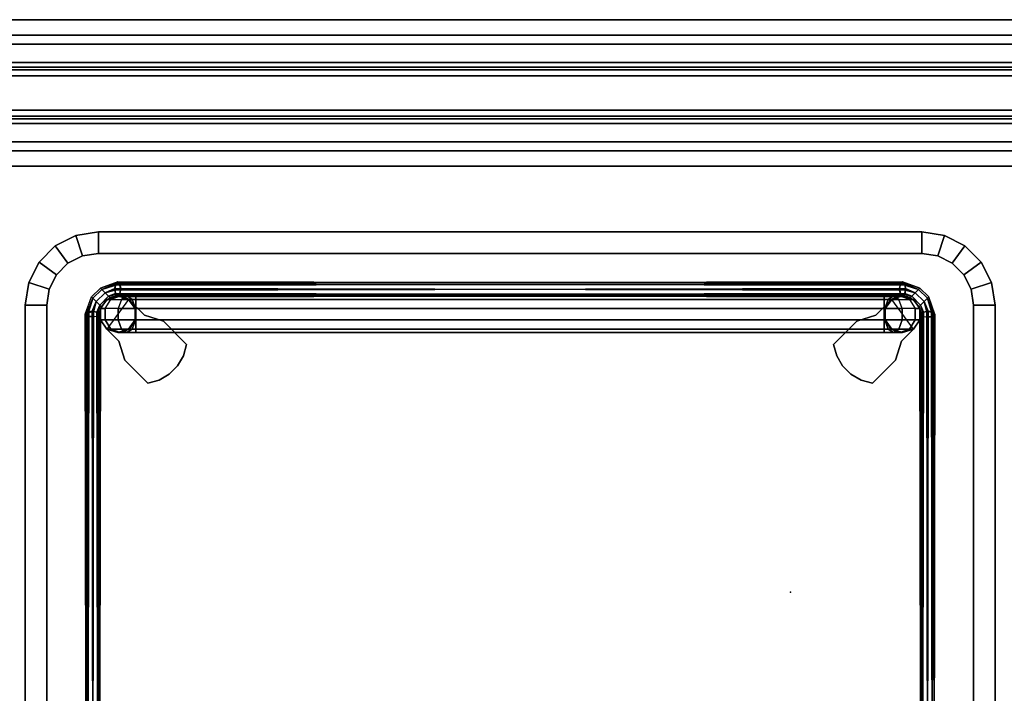
# Model space of a CAD drawing. Units: inches. Extents: x 0 to 305, y 0 to 291.
# Drawn here: x 173 to 187, y 273 to 282 of the extents above; entities that cross this region are included whole.
import ezdxf

# ---------------------------------------------------------------- set-up
doc = ezdxf.new("R2010")
doc.units = ezdxf.units.IN
doc.header["$MEASUREMENT"] = 0
for name, color, linetype in [('STRUCTURE', 7, 'Continuous'), ('TABLE', 6, 'Continuous'), ('TABLE-BASE', 6, 'Continuous'), ('TILE-FABRIC', 3, 'Continuous')]:
    doc.layers.add(name, color=color, linetype=linetype)

# ---------------------------------------------------------------- blocks, each defined once
blk = doc.blocks.new('7MN400_PNWS08NPNBE_0T')
at = {"layer": 'STRUCTURE'}
mesh = blk.add_polyface(dxfattribs=at)
corners = [(-0.44, -1, 89.995), (96.44, -1, 89.995), (96.44, 1, 89.995), (-0.44, 1, 89.995)]
mesh.append_faces([[corners[k] for k in face] for face in [(3, 0, 1, 2)]])
mesh = blk.add_polyface(dxfattribs=at)
corners = [(-0.44, -1, 86.345), (-0.44, 1, 86.345), (96.44, 1, 86.345), (96.44, -1, 86.345)]
mesh.append_faces([[corners[k] for k in face] for face in [(0, 1, 2, 3)]])
mesh = blk.add_polyface(dxfattribs=at)
corners = [(-0.44, 1, 89.995), (96.44, 1, 89.995), (96.44, 1, 86.345), (-0.44, 1, 86.345)]
mesh.append_faces([[corners[k] for k in face] for face in [(0, 1, 2, 3)]])
mesh = blk.add_polyface(dxfattribs=at)
corners = [(96.44, -1, 86.345), (96.44, -1, 89.995), (-0.44, -1, 89.995), (-0.44, -1, 86.345)]
mesh.append_faces([[corners[k] for k in face] for face in [(0, 1, 2, 3)]])
blk = doc.blocks.new('7MN500_08FL_0T')
at = {"layer": 'STRUCTURE'}
mesh = blk.add_polyface(dxfattribs=at)
corners = [(94.296, -0.416, 78.244), (94.296, 0.416, 78.244), (49.701, 0.416, 78.244), (49.701, -0.416, 78.244), (1.701, 0.416, 78.244), (1.701, -0.416, 78.244), (46.301, -0.416, 78.244), (46.301, 0.416, 78.244)]
mesh.append_faces([[corners[k] for k in face] for face in [(0, 1, 2, 3), (6, 7, 4, 5)]])
mesh = blk.add_polyface(dxfattribs=at)
corners = [(94.296, 0.416, 78.244), (94.296, 0.416, 76.744), (49.701, 0.416, 76.744), (49.701, 0.416, 78.244), (1.701, 0.416, 76.744), (1.701, 0.416, 78.244), (46.301, 0.416, 78.244), (46.301, 0.416, 76.744)]
mesh.append_faces([[corners[k] for k in face] for face in [(0, 1, 2, 3), (6, 7, 4, 5)]])
mesh = blk.add_polyface(dxfattribs=at)
corners = [(94.296, 0.416, 76.744), (94.296, -0.416, 76.744), (49.701, -0.416, 76.744), (49.701, 0.416, 76.744), (1.701, -0.416, 76.744), (1.701, 0.416, 76.744), (46.301, 0.416, 76.744), (46.301, -0.416, 76.744)]
mesh.append_faces([[corners[k] for k in face] for face in [(0, 1, 2, 3), (6, 7, 4, 5)]])
mesh = blk.add_polyface(dxfattribs=at)
corners = [(94.296, 0.352, 4.1), (94.296, 0.317, 4.016), (1.701, 0.317, 4.016), (1.701, 0.352, 4.1)]
mesh.append_faces([[corners[k] for k in face] for face in [(0, 1, 2, 3)]])
mesh = blk.add_polyface(dxfattribs=at)
corners = [(94.296, 0.352, 4.651), (1.701, 0.352, 4.651), (1.701, -0.352, 4.651), (94.296, -0.352, 4.651)]
mesh.append_faces([[corners[k] for k in face] for face in [(0, 1, 2, 3)]])
mesh = blk.add_polyface(dxfattribs=at)
corners = [(94.296, 0.352, 4.651), (94.296, 0.352, 4.1), (1.701, 0.352, 4.1), (1.701, 0.352, 4.651)]
mesh.append_faces([[corners[k] for k in face] for face in [(3, 0, 1, 2)]])
mesh = blk.add_polyface(dxfattribs=at)
corners = [(94.296, 0.317, 85.944), (94.296, 0.352, 85.86), (1.701, 0.352, 85.86), (1.701, 0.317, 85.944)]
mesh.append_faces([[corners[k] for k in face] for face in [(3, 0, 1, 2)]])
mesh = blk.add_polyface(dxfattribs=at)
corners = [(94.296, 0.352, 85.309), (94.296, -0.352, 85.309), (1.701, -0.352, 85.309), (1.701, 0.352, 85.309)]
mesh.append_faces([[corners[k] for k in face] for face in [(3, 0, 1, 2)]])
mesh = blk.add_polyface(dxfattribs=at)
corners = [(94.296, 0.352, 85.86), (94.296, 0.352, 85.309), (1.701, 0.352, 85.309), (1.701, 0.352, 85.86)]
mesh.append_faces([[corners[k] for k in face] for face in [(0, 1, 2, 3)]])
mesh = blk.add_polyface(dxfattribs=at)
corners = [(94.296, 0.317, 4.016), (94.296, 0.234, 3.982), (1.701, 0.234, 3.982), (1.701, 0.317, 4.016)]
mesh.append_faces([[corners[k] for k in face] for face in [(3, 0, 1, 2)]])
mesh = blk.add_polyface(dxfattribs=at)
corners = [(94.296, 0.317, 85.944), (1.701, 0.317, 85.944), (1.701, 0.234, 85.978), (94.296, 0.234, 85.978)]
mesh.append_faces([[corners[k] for k in face] for face in [(0, 1, 2, 3)]])
mesh = blk.add_polyface(dxfattribs=at)
corners = [(94.296, 0.234, 3.982), (94.296, -0.234, 3.982), (1.701, -0.234, 3.982), (1.701, 0.234, 3.982)]
mesh.append_faces([[corners[k] for k in face] for face in [(3, 0, 1, 2)]])
mesh = blk.add_polyface(dxfattribs=at)
corners = [(94.296, 0.234, 85.978), (1.701, 0.234, 85.978), (1.701, -0.234, 85.978), (94.296, -0.234, 85.978)]
mesh.append_faces([[corners[k] for k in face] for face in [(0, 1, 2, 3)]])
mesh = blk.add_polyface(dxfattribs=at)
corners = [(94.296, -0.234, 3.982), (94.296, -0.317, 4.016), (1.701, -0.317, 4.016), (1.701, -0.234, 3.982)]
mesh.append_faces([[corners[k] for k in face] for face in [(3, 0, 1, 2)]])
mesh = blk.add_polyface(dxfattribs=at)
corners = [(94.296, -0.234, 85.978), (1.701, -0.234, 85.978), (1.701, -0.317, 85.944), (94.296, -0.317, 85.944)]
mesh.append_faces([[corners[k] for k in face] for face in [(0, 1, 2, 3)]])
mesh = blk.add_polyface(dxfattribs=at)
corners = [(94.296, -0.352, 4.1), (1.701, -0.352, 4.1), (1.701, -0.317, 4.016), (94.296, -0.317, 4.016)]
mesh.append_faces([[corners[k] for k in face] for face in [(0, 1, 2, 3)]])
mesh = blk.add_polyface(dxfattribs=at)
corners = [(94.296, -0.317, 85.944), (1.701, -0.317, 85.944), (1.701, -0.352, 85.86), (94.296, -0.352, 85.86)]
mesh.append_faces([[corners[k] for k in face] for face in [(0, 1, 2, 3)]])
mesh = blk.add_polyface(dxfattribs=at)
corners = [(94.296, -0.352, 4.651), (1.701, -0.352, 4.651), (1.701, -0.352, 4.1), (94.296, -0.352, 4.1)]
mesh.append_faces([[corners[k] for k in face] for face in [(0, 1, 2, 3)]])
mesh = blk.add_polyface(dxfattribs=at)
corners = [(94.296, -0.352, 85.86), (1.701, -0.352, 85.86), (1.701, -0.352, 85.309), (94.296, -0.352, 85.309)]
mesh.append_faces([[corners[k] for k in face] for face in [(0, 1, 2, 3)]])
mesh = blk.add_polyface(dxfattribs=at)
corners = [(94.296, -0.416, 76.744), (94.296, -0.416, 78.244), (49.701, -0.416, 78.244), (49.701, -0.416, 76.744), (1.701, -0.416, 78.244), (1.701, -0.416, 76.744), (46.301, -0.416, 76.744), (46.301, -0.416, 78.244)]
mesh.append_faces([[corners[k] for k in face] for face in [(3, 0, 1, 2), (5, 6, 7, 4)]])
blk = doc.blocks.new('7MN510_08FFLNR_0T')
at = {"layer": 'TILE-FABRIC'}
for points in [[(48, -0.416, 86.075), (0, -0.416, 86.075), (0, -0.666, 86.075), (48, -0.666, 86.075)], [(0, -0.416, 0.5), (48, -0.416, 0.5), (48, -0.666, 0.5), (0, -0.666, 0.5)], [(0, -0.416, 86.075), (48, -0.416, 86.075), (48, -0.416, 0.5), (0, -0.416, 0.5)], [(96, -0.416, 86.075), (48, -0.416, 86.075), (48, -0.666, 86.075), (96, -0.666, 86.075)], [(48, -0.416, 0.5), (96, -0.416, 0.5), (96, -0.666, 0.5), (48, -0.666, 0.5)], [(48, -0.416, 86.075), (96, -0.416, 86.075), (96, -0.416, 0.5), (48, -0.416, 0.5)], [(48, -0.666, 86.075), (0, -0.666, 86.075), (0.125, -0.791, 85.95), (47.875, -0.791, 85.95)], [(0, -0.666, 0.5), (48, -0.666, 0.5), (47.875, -0.791, 0.625), (0.125, -0.791, 0.625)], [(96, -0.666, 86.075), (48, -0.666, 86.075), (48.125, -0.791, 85.95), (95.875, -0.791, 85.95)], [(48, -0.666, 0.5), (96, -0.666, 0.5), (95.875, -0.791, 0.625), (48.125, -0.791, 0.625)], [(0.125, -0.791, 0.625), (47.875, -0.791, 0.625), (47.875, -0.791, 85.95), (0.125, -0.791, 85.95)], [(48.125, -0.791, 0.625), (95.875, -0.791, 0.625), (95.875, -0.791, 85.95), (48.125, -0.791, 85.95)]]:
    blk.add_3dface(points, dxfattribs=at)
blk = doc.blocks.new('LLTRT_0T')
at = {"layer": 'TABLE'}
blk.add_point((-2.828, 3.828), dxfattribs=at)
blk.add_point((-2.828, 3.828), dxfattribs=at)
for points, invisible_edges in [([(-7.75, -5.625, 9.93), (-6.75, -6.625, 9.93), (-6.75, 6.625, 9.93), (-7.75, 5.625, 9.93)], 7), ([(-6.75, 6.625, 9.93), (-7.059, 6.576, 9.93), (-7.701, 5.934, 9.93), (-7.75, 5.625, 9.93)], 10), ([(6.75, 6.625, 9.93), (-6.75, 6.625, 9.93), (-6.75, -6.625, 9.93), (6.75, -6.625, 9.93)], 10), ([(-7.059, 6.576, 9.93), (-7.338, 6.434, 9.93), (-7.559, 6.213, 9.93), (-7.701, 5.934, 9.93)], 8), ([(-7.455, -5.625, 9.12), (-7.455, 5.625, 9.12), (-6.75, 6.33, 9.12), (-6.75, -6.33, 9.12)], 14), ([(-7.421, 5.843, 9.12), (-6.968, 6.296, 9.12), (-6.75, 6.33, 9.12), (-7.455, 5.625, 9.12)], 5), ([(6.75, -6.33, 9.12), (-6.75, -6.33, 9.12), (-6.75, 6.33, 9.12), (6.75, 6.33, 9.12)], 10), ([(-7.321, 6.04, 9.12), (-7.165, 6.196, 9.12), (-6.968, 6.296, 9.12), (-7.421, 5.843, 9.12)], 4), ([(-7.059, -6.576, 9.93), (-6.75, -6.625, 9.93), (-7.75, -5.625, 9.93), (-7.701, -5.934, 9.93)], 10), ([(-7.455, -5.625, 9.12), (-6.75, -6.33, 9.12), (-6.968, -6.296, 9.12), (-7.421, -5.843, 9.12)], 5), ([(-7.165, -6.196, 9.12), (-7.321, -6.04, 9.12), (-7.421, -5.843, 9.12), (-6.968, -6.296, 9.12)], 4), ([(-7.701, -5.934, 9.93), (-7.559, -6.213, 9.93), (-7.338, -6.434, 9.93), (-7.059, -6.576, 9.93)], 8)]:
    blk.add_3dface(points, dxfattribs=dict(at, invisible_edges=invisible_edges))
for points in [[(-6.968, 6.296, 9.12), (-7.059, 6.576, 9.93), (-6.75, 6.625, 9.93), (-6.75, 6.33, 9.12)], [(-6.75, 6.625, 9.93), (6.75, 6.625, 9.93), (6.75, 6.33, 9.12), (-6.75, 6.33, 9.12)], [(-7.165, 6.196, 9.12), (-7.338, 6.434, 9.93), (-7.059, 6.576, 9.93), (-6.968, 6.296, 9.12)], [(-7.321, 6.04, 9.12), (-7.559, 6.213, 9.93), (-7.338, 6.434, 9.93), (-7.165, 6.196, 9.12)], [(-7.421, 5.843, 9.12), (-7.701, 5.934, 9.93), (-7.559, 6.213, 9.93), (-7.321, 6.04, 9.12)], [(-7.455, 5.625, 9.12), (-7.75, 5.625, 9.93), (-7.701, 5.934, 9.93), (-7.421, 5.843, 9.12)], [(-7.75, 5.625, 9.93), (-7.455, 5.625, 9.12), (-7.455, -5.625, 9.12), (-7.75, -5.625, 9.93)], [(-7.701, -5.934, 9.93), (-7.75, -5.625, 9.93), (-7.455, -5.625, 9.12), (-7.421, -5.843, 9.12)], [(-7.559, -6.213, 9.93), (-7.701, -5.934, 9.93), (-7.421, -5.843, 9.12), (-7.321, -6.04, 9.12)], [(-7.338, -6.434, 9.93), (-7.559, -6.213, 9.93), (-7.321, -6.04, 9.12), (-7.165, -6.196, 9.12)], [(-7.059, -6.576, 9.93), (-7.338, -6.434, 9.93), (-7.165, -6.196, 9.12), (-6.968, -6.296, 9.12)], [(-6.75, -6.625, 9.93), (-7.059, -6.576, 9.93), (-6.968, -6.296, 9.12), (-6.75, -6.33, 9.12)], [(6.75, -6.33, 9.12), (6.75, -6.625, 9.93), (-6.75, -6.625, 9.93), (-6.75, -6.33, 9.12)]]:
    blk.add_3dface(points, dxfattribs=at)
at = {"layer": 'TABLE-BASE'}
for points in [[(-6.863, 5.719, 1.25), (-6.843, 5.7, 1.185), (-6.595, 5.776, 1.317), (-6.625, 5.803, 1.375)], [(-6.863, 5.719, 1.25), (-6.843, 5.7, 1.315), (-6.654, 5.776, 1.433), (-6.625, 5.803, 1.375)], [(-6.625, 5.803, 1.375), (-6.654, 5.776, 1.433), (6.6, 5.756, 7.93), (6.625, 5.783, 7.87)], [(6.595, 5.776, 1.317), (6.625, 5.803, 1.375), (-6.625, 5.783, 7.87), (-6.65, 5.756, 7.81)], [(-6.595, 5.776, 1.317), (-6.625, 5.803, 1.375), (6.625, 5.783, 7.87), (6.65, 5.756, 7.81)], [(6.625, 5.803, 1.375), (6.654, 5.776, 1.433), (-6.6, 5.756, 7.93), (-6.625, 5.783, 7.87)], [(-6.983, 5.598, 1.25), (-6.964, 5.579, 1.185), (-6.843, 5.7, 1.185), (-6.863, 5.719, 1.25)], [(-6.964, 5.579, 1.315), (-6.983, 5.598, 1.25), (-6.863, 5.719, 1.25), (-6.843, 5.7, 1.315)], [(-6.964, 5.579, 1.185), (-6.918, 5.533, 1.157), (-6.797, 5.654, 1.157), (-6.843, 5.7, 1.185)], [(-6.918, 5.533, 1.342), (-6.964, 5.579, 1.315), (-6.843, 5.7, 1.315), (-6.797, 5.654, 1.342)], [(-6.918, 5.533, 1.157), (-6.872, 5.487, 1.185), (-6.751, 5.607, 1.185), (-6.797, 5.654, 1.157)], [(-6.872, 5.487, 1.315), (-6.918, 5.533, 1.342), (-6.797, 5.654, 1.342), (-6.751, 5.607, 1.315)], [(-6.583, 5.711, 1.292), (-6.595, 5.776, 1.317), (-6.843, 5.7, 1.185), (-6.797, 5.654, 1.157)], [(-6.797, 5.654, 1.342), (-6.666, 5.711, 1.458), (-6.654, 5.776, 1.433), (-6.843, 5.7, 1.315)], [(-6.797, 5.654, 1.157), (-6.751, 5.607, 1.185), (-6.596, 5.645, 1.317), (-6.583, 5.711, 1.292)], [(-6.751, 5.607, 1.315), (-6.654, 5.645, 1.433), (-6.666, 5.711, 1.458), (-6.797, 5.654, 1.342)], [(-6.654, 5.776, 1.433), (-6.666, 5.711, 1.458), (6.59, 5.691, 7.955), (6.6, 5.756, 7.93)], [(-6.666, 5.711, 1.458), (-6.654, 5.645, 1.433), (6.6, 5.625, 7.93), (6.59, 5.691, 7.955)], [(6.583, 5.711, 1.292), (6.595, 5.776, 1.317), (-6.65, 5.756, 7.81), (-6.661, 5.691, 7.785)], [(6.596, 5.645, 1.317), (6.583, 5.711, 1.292), (-6.661, 5.691, 7.785), (-6.65, 5.625, 7.81)], [(6.654, 5.776, 1.433), (6.666, 5.711, 1.458), (-6.59, 5.691, 7.955), (-6.6, 5.756, 7.93)], [(6.666, 5.711, 1.458), (6.654, 5.645, 1.433), (-6.6, 5.625, 7.93), (-6.59, 5.691, 7.955)], [(-6.596, 5.645, 1.317), (-6.583, 5.711, 1.292), (6.661, 5.691, 7.785), (6.65, 5.625, 7.81)], [(-6.583, 5.711, 1.292), (-6.595, 5.776, 1.317), (6.65, 5.756, 7.81), (6.661, 5.691, 7.785)], [(-7.068, 5.361, 1.375), (-7.041, 5.331, 1.317), (-6.964, 5.579, 1.185), (-6.983, 5.598, 1.25)], [(-7.041, 5.39, 1.433), (-7.068, 5.361, 1.375), (-6.983, 5.598, 1.25), (-6.964, 5.579, 1.315)], [(-7.041, 5.331, 1.317), (-6.975, 5.319, 1.292), (-6.918, 5.533, 1.157), (-6.964, 5.579, 1.185)], [(-6.975, 5.402, 1.458), (-7.041, 5.39, 1.433), (-6.964, 5.579, 1.315), (-6.918, 5.533, 1.342)], [(-6.975, 5.319, 1.292), (-6.91, 5.331, 1.317), (-6.872, 5.487, 1.185), (-6.918, 5.533, 1.157)], [(-6.91, 5.39, 1.433), (-6.975, 5.402, 1.458), (-6.918, 5.533, 1.342), (-6.872, 5.487, 1.315)], [(-6.872, 5.487, 1.185), (-6.853, 5.467, 1.25), (-6.732, 5.588, 1.25), (-6.751, 5.607, 1.185)], [(-6.853, 5.467, 1.25), (-6.872, 5.487, 1.315), (-6.751, 5.607, 1.315), (-6.732, 5.588, 1.25)], [(-6.702, 5.598, 9.12), (-6.827, 5.508, 9.12), (-6.827, 5.508, 0.488), (-6.702, 5.598, 0.488)], [(-6.702, 5.598, 0.488), (-6.827, 5.508, 0.488), (-6.827, 5.454, 0.289), (-6.702, 5.533, 0.244)], [(-6.827, 5.309, 0.144), (-6.827, 5.454, 0.289), (-6.702, 5.533, 0.244), (-6.702, 5.355, 0.065)], [(-6.751, 5.607, 1.315), (-6.732, 5.588, 1.25), (-6.625, 5.618, 1.375), (-6.654, 5.645, 1.433)], [(-6.548, 5.598, 9.12), (-6.702, 5.598, 9.12), (-6.702, 5.598, 0.488), (-6.548, 5.598, 0.488)], [(-6.548, 5.598, 0.488), (-6.702, 5.598, 0.488), (-6.702, 5.533, 0.244), (-6.548, 5.533, 0.244)], [(-6.548, 5.533, 0.244), (-6.702, 5.533, 0.244), (-6.702, 5.355, 0.065), (-6.548, 5.355, 0.065)], [(-6.654, 5.645, 1.433), (-6.625, 5.618, 1.375), (6.625, 5.598, 7.87), (6.6, 5.625, 7.93)], [(6.625, 5.618, 1.375), (6.596, 5.645, 1.317), (-6.65, 5.625, 7.81), (-6.625, 5.598, 7.87)], [(-6.625, 5.618, 1.375), (-6.596, 5.645, 1.317), (6.65, 5.625, 7.81), (6.625, 5.598, 7.87)], [(6.654, 5.645, 1.433), (6.625, 5.618, 1.375), (-6.625, 5.598, 7.87), (-6.6, 5.625, 7.93)], [(-6.423, 5.508, 9.12), (-6.548, 5.598, 9.12), (-6.548, 5.598, 0.488), (-6.423, 5.508, 0.488)], [(-6.423, 5.508, 0.488), (-6.548, 5.598, 0.488), (-6.548, 5.533, 0.244), (-6.423, 5.454, 0.289)], [(-6.423, 5.454, 0.289), (-6.548, 5.533, 0.244), (-6.548, 5.355, 0.065), (-6.423, 5.309, 0.144)], [(-7.048, 5.361, 7.87), (-7.021, 5.39, 7.812), (-7.041, -5.331, 1.317), (-7.068, -5.361, 1.375)], [(-7.021, -5.331, 7.928), (-7.048, -5.361, 7.87), (-7.068, 5.361, 1.375), (-7.041, 5.39, 1.433)], [(-7.021, 5.39, 7.812), (-6.955, 5.402, 7.787), (-6.975, -5.319, 1.292), (-7.041, -5.331, 1.317)], [(-6.955, -5.319, 7.953), (-7.021, -5.331, 7.928), (-7.041, 5.39, 1.433), (-6.975, 5.402, 1.458)], [(-6.955, 5.402, 7.787), (-6.89, 5.39, 7.812), (-6.91, -5.331, 1.317), (-6.975, -5.319, 1.292)], [(-6.89, -5.331, 7.928), (-6.955, -5.319, 7.953), (-6.975, 5.402, 1.458), (-6.91, 5.39, 1.433)], [(-6.91, 5.331, 1.317), (-6.883, 5.361, 1.375), (-6.853, 5.467, 1.25), (-6.872, 5.487, 1.185)], [(-6.883, 5.361, 1.375), (-6.91, 5.39, 1.433), (-6.872, 5.487, 1.315), (-6.853, 5.467, 1.25)], [(-6.89, 5.39, 7.812), (-6.863, 5.361, 7.87), (-6.883, -5.361, 1.375), (-6.91, -5.331, 1.317)], [(-6.863, -5.361, 7.87), (-6.89, -5.331, 7.928), (-6.91, 5.39, 1.433), (-6.883, 5.361, 1.375)], [(-6.827, 5.508, 9.12), (-6.875, 5.361, 9.12), (-6.875, 5.361, 0.488), (-6.827, 5.508, 0.488)], [(-6.827, 5.508, 0.488), (-6.875, 5.361, 0.488), (-6.875, 5.327, 0.363), (-6.827, 5.454, 0.289)], [(-6.827, 5.454, 0.289), (-6.875, 5.327, 0.363), (-6.875, 5.236, 0.271), (-6.827, 5.309, 0.144)], [(-6.375, 5.361, 8.75), (-6.423, 5.508, 8.75), (-6.423, 5.508, 0.488), (-6.375, 5.361, 0.488)], [(-6.375, 5.361, 0.488), (-6.423, 5.508, 0.488), (-6.423, 5.454, 0.289), (-6.375, 5.327, 0.363)], [(-6.257, 5.347, 9.12), (-6.423, 5.508, 9.12), (-6.423, 5.508, 8.75), (-6.257, 5.347, 8.75)], [(-6.375, 5.327, 0.363), (-6.423, 5.454, 0.289), (-6.423, 5.309, 0.144), (-6.375, 5.236, 0.271)], [(-7.021, 5.331, 7.928), (-7.048, 5.361, 7.87), (-7.068, -5.361, 1.375), (-7.041, -5.39, 1.433)], [(-7.048, -5.361, 7.87), (-7.021, -5.39, 7.812), (-7.041, 5.331, 1.317), (-7.068, 5.361, 1.375)], [(-6.955, 5.319, 7.953), (-7.021, 5.331, 7.928), (-7.041, -5.39, 1.433), (-6.975, -5.402, 1.458)], [(-7.021, -5.39, 7.812), (-6.955, -5.402, 7.787), (-6.975, 5.319, 1.292), (-7.041, 5.331, 1.317)], [(-6.89, 5.331, 7.928), (-6.955, 5.319, 7.953), (-6.975, -5.402, 1.458), (-6.91, -5.39, 1.433)], [(-6.955, -5.402, 7.787), (-6.89, -5.39, 7.812), (-6.91, 5.331, 1.317), (-6.975, 5.319, 1.292)], [(-6.863, 5.361, 7.87), (-6.89, 5.331, 7.928), (-6.91, -5.39, 1.433), (-6.883, -5.361, 1.375)], [(-6.89, -5.39, 7.812), (-6.863, -5.361, 7.87), (-6.883, 5.361, 1.375), (-6.91, 5.331, 1.317)], [(-6.875, 5.361, 9.12), (-6.827, 5.214, 9.12), (-6.827, 5.214, 0.488), (-6.875, 5.361, 0.488)], [(-6.875, 5.361, 0.488), (-6.827, 5.214, 0.488), (-6.827, 5.2, 0.436), (-6.875, 5.327, 0.363)], [(-6.875, 5.327, 0.363), (-6.827, 5.2, 0.436), (-6.827, 5.162, 0.399), (-6.875, 5.236, 0.271)], [(-6.827, 5.309, 0.144), (-6.875, 5.236, 0.271), (-6.875, 5.111, 0.238), (-6.827, 5.111, 0.091)], [(-6.702, 5.355, 0.065), (-6.827, 5.309, 0.144), (-6.827, 5.111, 0.091), (-6.702, 5.111, 0)], [(-6.548, 5.355, 0.065), (-6.702, 5.355, 0.065), (-6.702, 5.111, 0), (-6.548, 5.111, 0)], [(-6.423, 5.309, 0.144), (-6.548, 5.355, 0.065), (-6.548, 5.111, 0), (-6.423, 5.111, 0.091)], [(-6.423, 5.214, 8.75), (-6.375, 5.361, 8.75), (-6.375, 5.361, 0.488), (-6.423, 5.214, 0.488)], [(-6.423, 5.214, 0.488), (-6.375, 5.361, 0.488), (-6.375, 5.327, 0.363), (-6.423, 5.2, 0.436)], [(-6.423, 5.2, 0.436), (-6.375, 5.327, 0.363), (-6.375, 5.236, 0.271), (-6.423, 5.162, 0.399)], [(-6.375, 5.236, 0.271), (-6.423, 5.309, 0.144), (-6.423, 5.111, 0.091), (-6.375, 5.111, 0.238)], [(-5.999, 5.265, 9.12), (-6.257, 5.347, 9.12), (-6.257, 5.347, 8.75), (-5.999, 5.265, 8.75)], [(-5.999, 5.265, 9.12), (-5.999, 5.265, 8.75), (-5.683, 4.949, 8.75), (-5.683, 4.949, 9.12)], [(-6.875, 5.236, 0.271), (-6.827, 5.162, 0.399), (-6.827, 5.111, 0.385), (-6.875, 5.111, 0.238)], [(-6.827, 5.214, 8.75), (-6.702, 5.123, 8.75), (-6.702, 5.123, 0.488), (-6.827, 5.214, 0.488)], [(-6.827, 5.214, 0.488), (-6.702, 5.123, 0.488), (-6.702, 5.121, 0.482), (-6.827, 5.2, 0.436)], [(-6.827, 5.214, 9.12), (-6.611, 4.993, 9.12), (-6.611, 4.993, 8.75), (-6.827, 5.214, 8.75)], [(-6.827, 5.2, 0.436), (-6.702, 5.121, 0.482), (-6.702, 5.117, 0.477), (-6.827, 5.162, 0.399)], [(-6.827, 5.162, 0.399), (-6.702, 5.117, 0.477), (-6.702, 5.111, 0.476), (-6.827, 5.111, 0.385)], [(-6.702, 5.123, 8.75), (-6.548, 5.123, 8.75), (-6.548, 5.123, 0.488), (-6.702, 5.123, 0.488)], [(-6.702, 5.123, 0.488), (-6.548, 5.123, 0.488), (-6.548, 5.121, 0.482), (-6.702, 5.121, 0.482)], [(-6.702, 5.121, 0.482), (-6.548, 5.121, 0.482), (-6.548, 5.117, 0.477), (-6.702, 5.117, 0.477)], [(-6.702, 5.117, 0.477), (-6.548, 5.117, 0.477), (-6.548, 5.111, 0.476), (-6.702, 5.111, 0.476)], [(-6.548, 5.123, 8.75), (-6.423, 5.214, 8.75), (-6.423, 5.214, 0.488), (-6.548, 5.123, 0.488)], [(-6.548, 5.123, 0.488), (-6.423, 5.214, 0.488), (-6.423, 5.2, 0.436), (-6.548, 5.121, 0.482)], [(-6.548, 5.121, 0.482), (-6.423, 5.2, 0.436), (-6.423, 5.162, 0.399), (-6.548, 5.117, 0.477)], [(-6.548, 5.117, 0.477), (-6.423, 5.162, 0.399), (-6.423, 5.111, 0.385), (-6.548, 5.111, 0.476)], [(-6.423, 5.162, 0.399), (-6.375, 5.236, 0.271), (-6.375, 5.111, 0.238), (-6.423, 5.111, 0.385)], [(-6.827, 5.111, 0.385), (-6.827, -5.111, 0.385), (-6.875, -5.111, 0.238), (-6.875, 5.111, 0.238)], [(-6.875, 5.111, 0.238), (-6.875, -5.111, 0.238), (-6.827, -5.111, 0.091), (-6.827, 5.111, 0.091)], [(-6.827, 5.111, 0.091), (-6.827, -5.111, 0.091), (-6.702, -5.111, 0), (-6.702, 5.111, 0)], [(-6.702, 5.111, 0.476), (-6.702, -5.111, 0.476), (-6.827, -5.111, 0.385), (-6.827, 5.111, 0.385)], [(-6.702, 5.111, 0), (-6.702, -5.111, 0), (-6.548, -5.111, 0), (-6.548, 5.111, 0)], [(-6.548, 5.111, 0.476), (-6.548, -5.111, 0.476), (-6.702, -5.111, 0.476), (-6.702, 5.111, 0.476)], [(-6.53, 4.735, 9.12), (-6.53, 4.735, 8.75), (-6.611, 4.993, 8.75), (-6.611, 4.993, 9.12)], [(-6.548, 5.111, 0), (-6.548, -5.111, 0), (-6.423, -5.111, 0.091), (-6.423, 5.111, 0.091)], [(-6.423, 5.111, 0.385), (-6.423, -5.111, 0.385), (-6.548, -5.111, 0.476), (-6.548, 5.111, 0.476)], [(-6.375, 5.111, 0.238), (-6.375, -5.111, 0.238), (-6.423, -5.111, 0.385), (-6.423, 5.111, 0.385)], [(-6.423, 5.111, 0.091), (-6.423, -5.111, 0.091), (-6.375, -5.111, 0.238), (-6.375, 5.111, 0.238)], [(-5.726, 4.794, 8.75), (-5.726, 4.794, 9.12), (-5.683, 4.949, 9.12), (-5.683, 4.949, 8.75)], [(-6.213, 4.419, 9.12), (-6.213, 4.419, 8.75), (-6.53, 4.735, 8.75), (-6.53, 4.735, 9.12)], [(-5.807, 4.656, 8.75), (-5.807, 4.656, 9.12), (-5.726, 4.794, 9.12), (-5.726, 4.794, 8.75)], [(-5.92, 4.542, 8.75), (-5.92, 4.542, 9.12), (-5.807, 4.656, 9.12), (-5.807, 4.656, 8.75)], [(-6.213, 4.419, 8.75), (-6.213, 4.419, 9.12), (-6.059, 4.462, 9.12), (-6.059, 4.462, 8.75)], [(-6.059, 4.462, 8.75), (-6.059, 4.462, 9.12), (-5.92, 4.542, 9.12), (-5.92, 4.542, 8.75)], [(-6.53, -4.735, 8.75), (-6.213, -4.419, 8.75), (-6.213, -4.419, 9.12), (-6.53, -4.735, 9.12)], [(-6.059, -4.462, 9.12), (-6.213, -4.419, 9.12), (-6.213, -4.419, 8.75), (-6.059, -4.462, 8.75)], [(-5.92, -4.542, 9.12), (-6.059, -4.462, 9.12), (-6.059, -4.462, 8.75), (-5.92, -4.542, 8.75)], [(-5.807, -4.656, 9.12), (-5.92, -4.542, 9.12), (-5.92, -4.542, 8.75), (-5.807, -4.656, 8.75)], [(-5.726, -4.794, 9.12), (-5.807, -4.656, 9.12), (-5.807, -4.656, 8.75), (-5.726, -4.794, 8.75)], [(-6.611, -4.993, 8.75), (-6.53, -4.735, 8.75), (-6.53, -4.735, 9.12), (-6.611, -4.993, 9.12)], [(-5.683, -4.949, 9.12), (-5.726, -4.794, 9.12), (-5.726, -4.794, 8.75), (-5.683, -4.949, 8.75)], [(-5.683, -4.949, 8.75), (-5.999, -5.265, 8.75), (-5.999, -5.265, 9.12), (-5.683, -4.949, 9.12)], [(-6.827, -5.111, 0.385), (-6.827, -5.162, 0.399), (-6.875, -5.236, 0.271), (-6.875, -5.111, 0.238)], [(-6.875, -5.111, 0.238), (-6.875, -5.236, 0.271), (-6.827, -5.309, 0.144), (-6.827, -5.111, 0.091)], [(-6.611, -4.993, 8.75), (-6.611, -4.993, 9.12), (-6.827, -5.214, 9.12), (-6.827, -5.214, 8.75)], [(-6.827, -5.111, 0.091), (-6.827, -5.309, 0.144), (-6.702, -5.355, 0.065), (-6.702, -5.111, 0)], [(-6.702, -5.111, 0.476), (-6.702, -5.117, 0.477), (-6.827, -5.162, 0.399), (-6.827, -5.111, 0.385)], [(-6.702, -5.111, 0), (-6.702, -5.355, 0.065), (-6.548, -5.355, 0.065), (-6.548, -5.111, 0)], [(-6.548, -5.111, 0.476), (-6.548, -5.117, 0.477), (-6.702, -5.117, 0.477), (-6.702, -5.111, 0.476)], [(-6.548, -5.111, 0), (-6.548, -5.355, 0.065), (-6.423, -5.309, 0.144), (-6.423, -5.111, 0.091)], [(-6.423, -5.111, 0.385), (-6.423, -5.162, 0.399), (-6.548, -5.117, 0.477), (-6.548, -5.111, 0.476)], [(-6.375, -5.111, 0.238), (-6.375, -5.236, 0.271), (-6.423, -5.162, 0.399), (-6.423, -5.111, 0.385)], [(-6.423, -5.111, 0.091), (-6.423, -5.309, 0.144), (-6.375, -5.236, 0.271), (-6.375, -5.111, 0.238)], [(-6.827, -5.162, 0.399), (-6.827, -5.2, 0.436), (-6.875, -5.327, 0.363), (-6.875, -5.236, 0.271)], [(-6.827, -5.2, 0.436), (-6.827, -5.214, 0.488), (-6.875, -5.361, 0.488), (-6.875, -5.327, 0.363)], [(-6.827, -5.214, 0.488), (-6.827, -5.214, 9.12), (-6.875, -5.361, 9.12), (-6.875, -5.361, 0.488)], [(-6.875, -5.236, 0.271), (-6.875, -5.327, 0.363), (-6.827, -5.454, 0.289), (-6.827, -5.309, 0.144)], [(-6.702, -5.117, 0.477), (-6.702, -5.121, 0.482), (-6.827, -5.2, 0.436), (-6.827, -5.162, 0.399)], [(-6.702, -5.121, 0.482), (-6.702, -5.123, 0.488), (-6.827, -5.214, 0.488), (-6.827, -5.2, 0.436)], [(-6.702, -5.123, 0.488), (-6.702, -5.123, 8.75), (-6.827, -5.214, 8.75), (-6.827, -5.214, 0.488)], [(-6.548, -5.117, 0.477), (-6.548, -5.121, 0.482), (-6.702, -5.121, 0.482), (-6.702, -5.117, 0.477)], [(-6.548, -5.121, 0.482), (-6.548, -5.123, 0.488), (-6.702, -5.123, 0.488), (-6.702, -5.121, 0.482)], [(-6.548, -5.123, 0.488), (-6.548, -5.123, 8.75), (-6.702, -5.123, 8.75), (-6.702, -5.123, 0.488)], [(-6.423, -5.162, 0.399), (-6.423, -5.2, 0.436), (-6.548, -5.121, 0.482), (-6.548, -5.117, 0.477)], [(-6.423, -5.2, 0.436), (-6.423, -5.214, 0.488), (-6.548, -5.123, 0.488), (-6.548, -5.121, 0.482)], [(-6.423, -5.214, 0.488), (-6.423, -5.214, 8.75), (-6.548, -5.123, 8.75), (-6.548, -5.123, 0.488)], [(-6.375, -5.236, 0.271), (-6.375, -5.327, 0.363), (-6.423, -5.2, 0.436), (-6.423, -5.162, 0.399)], [(-6.375, -5.327, 0.363), (-6.375, -5.361, 0.488), (-6.423, -5.214, 0.488), (-6.423, -5.2, 0.436)], [(-6.375, -5.361, 0.488), (-6.375, -5.361, 8.75), (-6.423, -5.214, 8.75), (-6.423, -5.214, 0.488)], [(-6.423, -5.309, 0.144), (-6.423, -5.454, 0.289), (-6.375, -5.327, 0.363), (-6.375, -5.236, 0.271)], [(-7.068, -5.361, 1.375), (-7.041, -5.331, 1.317), (-6.964, -5.579, 1.185), (-6.983, -5.598, 1.25)], [(-7.041, -5.39, 1.433), (-7.068, -5.361, 1.375), (-6.983, -5.598, 1.25), (-6.964, -5.579, 1.315)], [(-7.041, -5.331, 1.317), (-6.975, -5.319, 1.292), (-6.918, -5.533, 1.157), (-6.964, -5.579, 1.185)], [(-6.975, -5.319, 1.292), (-6.91, -5.331, 1.317), (-6.872, -5.487, 1.185), (-6.918, -5.533, 1.157)], [(-6.91, -5.331, 1.317), (-6.883, -5.361, 1.375), (-6.853, -5.467, 1.25), (-6.872, -5.487, 1.185)], [(-6.883, -5.361, 1.375), (-6.91, -5.39, 1.433), (-6.872, -5.487, 1.315), (-6.853, -5.467, 1.25)], [(-6.875, -5.327, 0.363), (-6.875, -5.361, 0.488), (-6.827, -5.508, 0.488), (-6.827, -5.454, 0.289)], [(-6.875, -5.361, 0.488), (-6.875, -5.361, 9.12), (-6.827, -5.508, 9.12), (-6.827, -5.508, 0.488)], [(-6.702, -5.533, 0.244), (-6.827, -5.454, 0.289), (-6.827, -5.309, 0.144), (-6.702, -5.355, 0.065)], [(-6.702, -5.355, 0.065), (-6.702, -5.533, 0.244), (-6.548, -5.533, 0.244), (-6.548, -5.355, 0.065)], [(-6.548, -5.355, 0.065), (-6.548, -5.533, 0.244), (-6.423, -5.454, 0.289), (-6.423, -5.309, 0.144)], [(-6.423, -5.454, 0.289), (-6.423, -5.508, 0.488), (-6.375, -5.361, 0.488), (-6.375, -5.327, 0.363)], [(-6.423, -5.508, 8.75), (-6.423, -5.508, 9.12), (-6.257, -5.347, 9.12), (-6.257, -5.347, 8.75)], [(-6.423, -5.508, 0.488), (-6.423, -5.508, 8.75), (-6.375, -5.361, 8.75), (-6.375, -5.361, 0.488)], [(-6.257, -5.347, 8.75), (-6.257, -5.347, 9.12), (-5.999, -5.265, 9.12), (-5.999, -5.265, 8.75)], [(-6.975, -5.402, 1.458), (-7.041, -5.39, 1.433), (-6.964, -5.579, 1.315), (-6.918, -5.533, 1.342)], [(-6.91, -5.39, 1.433), (-6.975, -5.402, 1.458), (-6.918, -5.533, 1.342), (-6.872, -5.487, 1.315)], [(-6.918, -5.533, 1.157), (-6.872, -5.487, 1.185), (-6.751, -5.607, 1.185), (-6.797, -5.654, 1.157)], [(-6.872, -5.487, 1.315), (-6.918, -5.533, 1.342), (-6.797, -5.654, 1.342), (-6.751, -5.607, 1.315)], [(-6.872, -5.487, 1.185), (-6.853, -5.467, 1.25), (-6.732, -5.588, 1.25), (-6.751, -5.607, 1.185)], [(-6.853, -5.467, 1.25), (-6.872, -5.487, 1.315), (-6.751, -5.607, 1.315), (-6.732, -5.588, 1.25)], [(-6.827, -5.454, 0.289), (-6.827, -5.508, 0.488), (-6.702, -5.598, 0.488), (-6.702, -5.533, 0.244)], [(-6.827, -5.508, 0.488), (-6.827, -5.508, 9.12), (-6.702, -5.598, 9.12), (-6.702, -5.598, 0.488)], [(-6.548, -5.533, 0.244), (-6.548, -5.598, 0.488), (-6.423, -5.508, 0.488), (-6.423, -5.454, 0.289)], [(-6.548, -5.598, 0.488), (-6.548, -5.598, 9.12), (-6.423, -5.508, 9.12), (-6.423, -5.508, 0.488)], [(-6.983, -5.598, 1.25), (-6.964, -5.579, 1.185), (-6.843, -5.7, 1.185), (-6.863, -5.719, 1.25)], [(-6.964, -5.579, 1.315), (-6.983, -5.598, 1.25), (-6.863, -5.719, 1.25), (-6.843, -5.7, 1.315)], [(-6.964, -5.579, 1.185), (-6.918, -5.533, 1.157), (-6.797, -5.654, 1.157), (-6.843, -5.7, 1.185)], [(-6.918, -5.533, 1.342), (-6.964, -5.579, 1.315), (-6.843, -5.7, 1.315), (-6.797, -5.654, 1.342)], [(-6.751, -5.607, 1.315), (-6.654, -5.645, 1.433), (-6.666, -5.711, 1.458), (-6.797, -5.654, 1.342)], [(-6.797, -5.654, 1.157), (-6.751, -5.607, 1.185), (-6.596, -5.645, 1.317), (-6.583, -5.711, 1.292)], [(-6.751, -5.607, 1.315), (-6.732, -5.588, 1.25), (-6.625, -5.618, 1.375), (-6.654, -5.645, 1.433)], [(-6.702, -5.533, 0.244), (-6.702, -5.598, 0.488), (-6.548, -5.598, 0.488), (-6.548, -5.533, 0.244)], [(-6.702, -5.598, 0.488), (-6.702, -5.598, 9.12), (-6.548, -5.598, 9.12), (-6.548, -5.598, 0.488)], [(-6.666, -5.711, 1.458), (-6.654, -5.645, 1.433), (6.6, -5.625, 7.93), (6.59, -5.691, 7.955)], [(6.596, -5.645, 1.317), (6.583, -5.711, 1.292), (-6.661, -5.691, 7.785), (-6.65, -5.625, 7.81)], [(-6.654, -5.645, 1.433), (-6.625, -5.618, 1.375), (6.625, -5.598, 7.87), (6.6, -5.625, 7.93)], [(6.625, -5.618, 1.375), (6.596, -5.645, 1.317), (-6.65, -5.625, 7.81), (-6.625, -5.598, 7.87)], [(6.654, -5.645, 1.433), (6.625, -5.618, 1.375), (-6.625, -5.598, 7.87), (-6.6, -5.625, 7.93)], [(-6.625, -5.618, 1.375), (-6.596, -5.645, 1.317), (6.65, -5.625, 7.81), (6.625, -5.598, 7.87)], [(6.666, -5.711, 1.458), (6.654, -5.645, 1.433), (-6.6, -5.625, 7.93), (-6.59, -5.691, 7.955)], [(-6.596, -5.645, 1.317), (-6.583, -5.711, 1.292), (6.661, -5.691, 7.785), (6.65, -5.625, 7.81)], [(-6.863, -5.719, 1.25), (-6.843, -5.7, 1.315), (-6.654, -5.776, 1.433), (-6.625, -5.803, 1.375)], [(-6.863, -5.719, 1.25), (-6.843, -5.7, 1.185), (-6.595, -5.776, 1.317), (-6.625, -5.803, 1.375)], [(-6.797, -5.654, 1.342), (-6.666, -5.711, 1.458), (-6.654, -5.776, 1.433), (-6.843, -5.7, 1.315)], [(-6.583, -5.711, 1.292), (-6.595, -5.776, 1.317), (-6.843, -5.7, 1.185), (-6.797, -5.654, 1.157)], [(-6.654, -5.776, 1.433), (-6.666, -5.711, 1.458), (6.59, -5.691, 7.955), (6.6, -5.756, 7.93)], [(6.583, -5.711, 1.292), (6.595, -5.776, 1.317), (-6.65, -5.756, 7.81), (-6.661, -5.691, 7.785)], [(-6.625, -5.803, 1.375), (-6.654, -5.776, 1.433), (6.6, -5.756, 7.93), (6.625, -5.783, 7.87)], [(6.595, -5.776, 1.317), (6.625, -5.803, 1.375), (-6.625, -5.783, 7.87), (-6.65, -5.756, 7.81)], [(6.625, -5.803, 1.375), (6.654, -5.776, 1.433), (-6.6, -5.756, 7.93), (-6.625, -5.783, 7.87)], [(-6.595, -5.776, 1.317), (-6.625, -5.803, 1.375), (6.625, -5.783, 7.87), (6.65, -5.756, 7.81)], [(6.654, -5.776, 1.433), (6.666, -5.711, 1.458), (-6.59, -5.691, 7.955), (-6.6, -5.756, 7.93)], [(-6.583, -5.711, 1.292), (-6.595, -5.776, 1.317), (6.65, -5.756, 7.81), (6.661, -5.691, 7.785)]]:
    blk.add_3dface(points, dxfattribs=at)
for points, invisible_edges in [([(-5.807, 4.656, 8.75), (-6.423, 5.508, 8.75), (-6.827, 5.214, 8.75), (-6.611, 4.993, 8.75)], 9), ([(-5.807, 4.656, 8.75), (-5.999, 5.265, 8.75), (-6.257, 5.347, 8.75), (-6.423, 5.508, 8.75)], 9), ([(-5.807, 4.656, 8.75), (-5.726, 4.794, 8.75), (-5.683, 4.949, 8.75), (-5.999, 5.265, 8.75)], 8), ([(-6.611, 4.993, 8.75), (-6.059, 4.462, 8.75), (-5.92, 4.542, 8.75), (-5.807, 4.656, 8.75)], 9), ([(-6.611, 4.993, 8.75), (-6.53, 4.735, 8.75), (-6.213, 4.419, 8.75), (-6.059, 4.462, 8.75)], 8), ([(-6.213, -4.419, 8.75), (-6.53, -4.735, 8.75), (-6.611, -4.993, 8.75), (-6.059, -4.462, 8.75)], 4), ([(-5.92, -4.542, 8.75), (-6.059, -4.462, 8.75), (-6.611, -4.993, 8.75), (-5.807, -4.656, 8.75)], 6), ([(-6.827, -5.214, 8.75), (-6.423, -5.508, 8.75), (-5.807, -4.656, 8.75), (-6.611, -4.993, 8.75)], 6), ([(-6.257, -5.347, 8.75), (-5.999, -5.265, 8.75), (-5.807, -4.656, 8.75), (-6.423, -5.508, 8.75)], 6), ([(-5.683, -4.949, 8.75), (-5.726, -4.794, 8.75), (-5.807, -4.656, 8.75), (-5.999, -5.265, 8.75)], 4)]:
    blk.add_3dface(points, dxfattribs=dict(at, invisible_edges=invisible_edges))

msp = doc.modelspace()

# ---------------------------------------------------------------- block references
for name, p in [('7MN400_PNWS08NPNBE_0T', (104.184, 280.853)), ('7MN500_08FL_0T', (104.184, 280.853)), ('7MN510_08FFLNR_0T', (103.976, 280.853))]:
    msp.add_blockref(name, p)
for name, p, rotation in [('7MN510_08FFLNR_0T', (199.976, 280.853), 180), ('LLTRT_0T', (180.153, 271.206), 270)]:
    msp.add_blockref(name, p, dxfattribs=dict(rotation=rotation))

doc.saveas('drawing.dxf')
